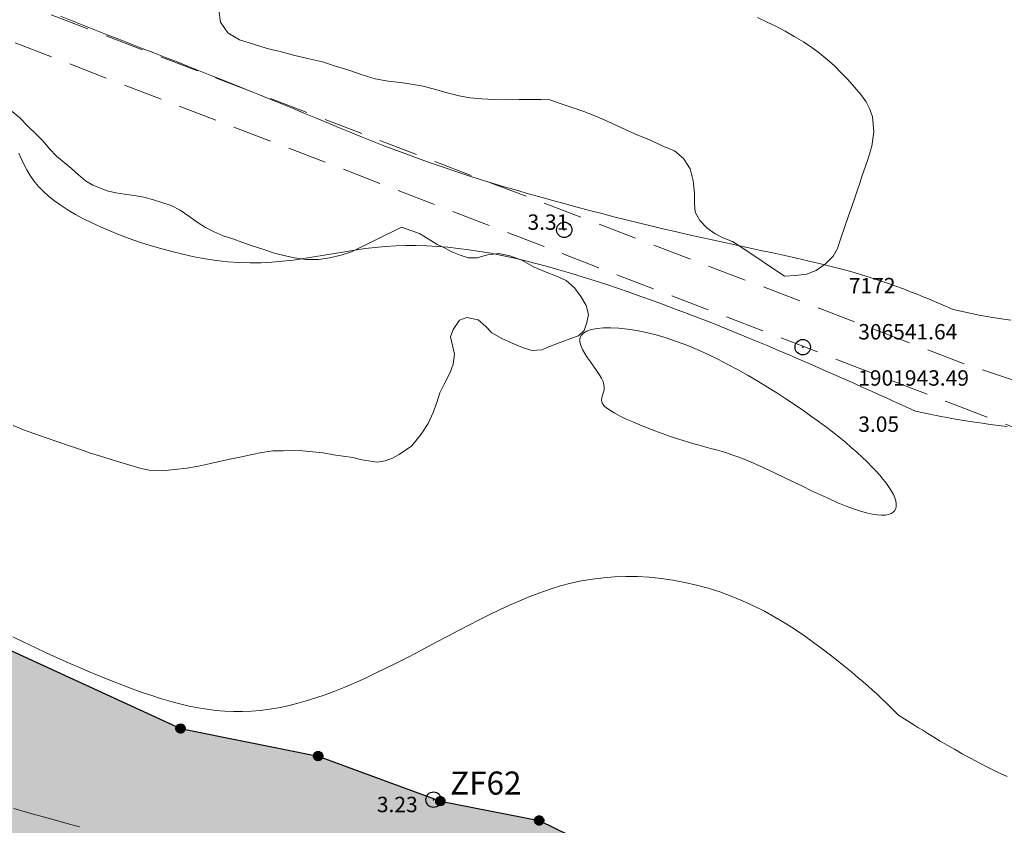
# Model space of a CAD drawing. Extents: x 305903 to 307153, y 1901657 to 1902467.
# Drawn here: x 306491 to 306555, y 1901912 to 1901965 of the extents above; entities that cross this region are included whole.
import ezdxf

# ---------------------------------------------------------------- set-up
doc = ezdxf.new("R2010")
doc.units = 0
doc.header["$MEASUREMENT"] = 0
doc.header["$PDMODE"] = 32
doc.header["$PDSIZE"] = -0.37
doc.linetypes.add('HIDDEN', pattern=[9.525, 6.35, -3.175])
for name, color, linetype in [('0BUFER', 7, 'Continuous'), ('0E20', 7, 'Continuous'), ('0VERT7', 7, 'Continuous'), ('1TODAS1K', 7, 'Continuous'), ('1VERTICE2', 7, 'Continuous'), ('ARBOLES', 90, 'Continuous'), ('BRECHA', 7, 'Continuous'), ('COTA FOTOGRAMETRICA', 10, 'Continuous'), ('CURVA INTERMEDIA', 17, 'Continuous'), ('PUNTO DE CONTROL', 12, 'Continuous')]:
    doc.layers.add(name, color=color, linetype=linetype)
doc.styles.add('WMF-Times New Roman0', font='TIMES.TTF')
doc.linetypes.add('ZIGZAG', pattern='A,0.00254,-5.08,[131,ltypeshp.shx,S=5.08,R=0,X=-5.08,Y=0],-10.16,[131,ltypeshp.shx,S=5.08,R=180,X=5.08,Y=0],-5.08', length=20.32254)

msp = doc.modelspace()

# ---------------------------------------------------------------- hatches: boundary and pattern name
at = {"linetype": 'Continuous'}
for color, points in [(254, [(305926.066, 1902141.218), (305932.665, 1902139.319), (305971.591, 1902126.921), (305981.371, 1902125.324), (305986.932, 1902123.553), (305999.34, 1902117.486), (306015.095, 1902112.085), (306022.216, 1902108.095), (306028.09, 1902105.534), (306038.673, 1902102.666), (306056.799, 1902099.467), (306084.228, 1902089.992), (306106.524, 1902080.964), (306114.648, 1902076.033), (306118.323, 1902072.144), (306120.604, 1902070.839), (306138.928, 1902063.353), (306159.658, 1902060.11), (306164.369, 1902058.655), (306170.384, 1902055.946), (306178.818, 1902049.651), (306182.814, 1902047.825), (306198.6, 1902042.292), (306207.893, 1902041.763), (306211.26, 1902040.861), (306218.305, 1902036.521), (306226.294, 1902035.271), (306232.209, 1902032.204), (306243.244, 1902029.006), (306249.462, 1902025.358), (306255.107, 1902024.257), (306259.977, 1902021.628), (306269.421, 1902019.57), (306277.604, 1902014.495), (306290.874, 1902010.125), (306297.204, 1902004.316), (306307.056, 1901997.195), (306315.913, 1901995.322), (306322.874, 1901990.966), (306328.413, 1901989.874), (306334.254, 1901986.523), (306337.279, 1901985.238), (306341.624, 1901983.393), (306346.703, 1901982.341), (306355.392, 1901978.687), (306367.01, 1901973.046), (306370.77, 1901972.744), (306378.262, 1901970.587), (306384.529, 1901967.507), (306388.392, 1901964.499), (306393.102, 1901962.611), (306400.777, 1901957.577), (306408.969, 1901955.384), (306421.066, 1901954.64), (306437.948, 1901950.31), (306454.434, 1901942.208), (306459.749, 1901938.23), (306472.977, 1901933.364), (306478.104, 1901929.346), (306501.208, 1901918.729), (306510.152, 1901916.943), (306518.094, 1901914.013), (306524.513, 1901912.758), (306533.332, 1901908.44), (306540.199, 1901907.734), (306545.45, 1901906.248), (306554.218, 1901901.1), (306563.945, 1901899.893), (306573.469, 1901894.857), (306603.416, 1901883.313), (306611.294, 1901881.477), (306618.022, 1901881.774), (306624.886, 1901880.879), (306633.443, 1901878.198), (306659.566, 1901863.949), (306671.657, 1901859.701), (306679.485, 1901858.144), (306688.888, 1901854.825), (306704.979, 1901852.646), (306713.148, 1901848.536), (306725.115, 1901843.795), (306730.436, 1901839.33), (306733.914, 1901834.447), (306737.852, 1901833.108), (306750.105, 1901832.296), (306767.074, 1901827.673), (306777.553, 1901826.296), (306792.417, 1901816.594), (306798.403, 1901813.629), (306804.836, 1901809.309), (306817.794, 1901803.509), (306828.943, 1901796.909), (306850.404, 1901786.024), (306861.663, 1901777.794), (306868.007, 1901771.809), (306883.384, 1901768.722), (306888.923, 1901765.637), (306896.735, 1901759.505), (306910.965, 1901761.851), (306922.848, 1901759.473), (306930.237, 1901754.876), (306938.671, 1901752.94), (306941.831, 1901751.467), (306946.939, 1901747.215), (306954.414, 1901742.758), (306965.216, 1901738.895), (306973, 1901737.101), (306983.151, 1901733.096), (306991.066, 1901728.563), (306991.066, 1901705.927), (306986.364, 1901708.193), (306975.811, 1901714.492), (306965.66, 1901718.497), (306960.049, 1901719.503), (306945.846, 1901724.582), (306932.725, 1901732.404), (306931.831, 1901734.146), (306921.398, 1901736.261), (306916.008, 1901740.679), (306910.965, 1901741.851), (306898.515, 1901739.485), (306891.842, 1901739.527), (306881.791, 1901744.706), (306880.299, 1901746.969), (306876.544, 1901749.928), (306860.671, 1901752.815), (306854.333, 1901756.764), (306849.461, 1901761.947), (306841.357, 1901768.187), (306819.315, 1901779.367), (306807.606, 1901786.298), (306794.794, 1901791.866), (306789.546, 1901795.731), (306782.211, 1901799.339), (306770.713, 1901807.502), (306763.985, 1901807.786), (306744.848, 1901812.999), (306734.398, 1901813.159), (306724.53, 1901816.512), (306720.458, 1901818.733), (306715.115, 1901826.474), (306704.949, 1901830.245), (306698.139, 1901833.852), (306684.546, 1901835.148), (306672.828, 1901839.284), (306666.776, 1901840.218), (306651.269, 1901845.666), (306627.463, 1901859.113), (306618.906, 1901861.794), (306609.432, 1901861.375), (306597.447, 1901864.168), (306569.125, 1901875.334), (306563.408, 1901876.606), (306560.586, 1901879.495), (306557.105, 1901881.099), (306550.364, 1901881.101), (306542.525, 1901884.236), (306538.61, 1901887.454), (306535.021, 1901888.416), (306528.418, 1901888.502), (306517.673, 1901893.964), (306513.64, 1901894.267), (306504.708, 1901897.6), (306494.948, 1901899.595), (306467.019, 1901912.43), (306462.977, 1901916.043), (306458.748, 1901916.544), (306454.671, 1901918.964), (306451.919, 1901918.853), (306444.434, 1901924.887), (306441.889, 1901925.384), (306438.906, 1901927.868), (306435.42, 1901928.62), (306431.247, 1901931.466), (306426.621, 1901933.111), (306418.552, 1901934.354), (306417.593, 1901934.944), (306415.787, 1901934.269), (306412.073, 1901935.317), (306406.139, 1901935.438), (306392.459, 1901939.099), (306383.102, 1901945.29), (306377.979, 1901945.287), (306374.529, 1901950.186), (306372.736, 1901950.513), (306371.422, 1901951.793), (306369.56, 1901951.597), (306367.297, 1901953.048), (306363.602, 1901952.995), (306358.418, 1901954.545), (306356.204, 1901956.461), (306347.231, 1901960.442), (306342.215, 1901961.782), (306340.517, 1901963.056), (306339.863, 1901963.547), (306337.182, 1901963.39), (306331.529, 1901965.297), (306330.401, 1901966.929), (306328.722, 1901966.692), (306325.48, 1901967.777), (306321.573, 1901971.08), (306318.967, 1901970.371), (306313.712, 1901971.8), (306313.599, 1901971.831), (306309.073, 1901976.528), (306300.816, 1901977.988), (306292.106, 1901982.23), (306290.135, 1901985.113), (306286.483, 1901987.432), (306282.314, 1901988.044), (306280.874, 1901992.804), (306268.569, 1901996.259), (306262.581, 1902000.776), (306251.583, 1902002.865), (306248.267, 1902005.463), (306245.354, 1902004.816), (306239.027, 1902007.894), (306236.404, 1902010.212), (306230.915, 1902011.319), (306228.618, 1902012.54), (306226.749, 1902012.259), (306219.454, 1902016.477), (306214.103, 1902016.64), (306209.232, 1902018.017), (306204.42, 1902022.067), (306194.582, 1902022.425), (306179.718, 1902028.066), (306176.872, 1902028.512), (306167.704, 1902032.757), (306163.76, 1902036.287), (306162.171, 1902037.71), (306156.156, 1902040.419), (306139.007, 1902043.469), (306135.333, 1902043.217), (306111.818, 1902052.824), (306105.351, 1902056.524), (306101.792, 1902060.712), (306096.807, 1902063.483), (306076.851, 1902071.402), (306050.282, 1902080.559), (306034.469, 1902083.084), (306021.461, 1902086.609), (306012.48, 1902090.504), (306008.61, 1902093.166), (305991.675, 1902098.971), (305978.499, 1902105.413), (305978.147, 1902105.585), (305966.917, 1902107.419), (305927.133, 1902120.099), (305926.066, 1902120.406)]), (174, [(306501.21, 1901918.43), (306501.16, 1901918.43), (306501.11, 1901918.45), (306501.06, 1901918.47), (306501.02, 1901918.5), (306500.98, 1901918.54), (306500.95, 1901918.58), (306500.93, 1901918.63), (306500.91, 1901918.68), (306500.91, 1901918.73), (306500.91, 1901918.78), (306500.93, 1901918.83), (306500.95, 1901918.88), (306500.98, 1901918.92), (306501.02, 1901918.96), (306501.06, 1901918.99), (306501.11, 1901919.01), (306501.16, 1901919.02), (306501.21, 1901919.03), (306501.26, 1901919.02), (306501.31, 1901919.01), (306501.36, 1901918.99), (306501.4, 1901918.96), (306501.44, 1901918.92), (306501.47, 1901918.88), (306501.49, 1901918.83), (306501.5, 1901918.78), (306501.51, 1901918.73), (306501.5, 1901918.68), (306501.49, 1901918.63), (306501.47, 1901918.58), (306501.44, 1901918.54), (306501.4, 1901918.5), (306501.36, 1901918.47), (306501.31, 1901918.45), (306501.26, 1901918.43)]), (174, [(306510.15, 1901916.64), (306510.1, 1901916.65), (306510.05, 1901916.66), (306510, 1901916.68), (306509.96, 1901916.71), (306509.92, 1901916.75), (306509.89, 1901916.79), (306509.87, 1901916.84), (306509.86, 1901916.89), (306509.85, 1901916.94), (306509.86, 1901917), (306509.87, 1901917.05), (306509.89, 1901917.09), (306509.92, 1901917.14), (306509.96, 1901917.17), (306510, 1901917.2), (306510.05, 1901917.23), (306510.1, 1901917.24), (306510.15, 1901917.24), (306510.2, 1901917.24), (306510.25, 1901917.23), (306510.3, 1901917.2), (306510.35, 1901917.17), (306510.38, 1901917.14), (306510.41, 1901917.09), (306510.43, 1901917.05), (306510.45, 1901917), (306510.45, 1901916.94), (306510.45, 1901916.89), (306510.43, 1901916.84), (306510.41, 1901916.79), (306510.38, 1901916.75), (306510.35, 1901916.71), (306510.3, 1901916.68), (306510.25, 1901916.66), (306510.2, 1901916.65)]), (174, [(306518.09, 1901913.71), (306518.04, 1901913.72), (306517.99, 1901913.73), (306517.94, 1901913.75), (306517.9, 1901913.78), (306517.86, 1901913.82), (306517.83, 1901913.86), (306517.81, 1901913.91), (306517.8, 1901913.96), (306517.79, 1901914.01), (306517.8, 1901914.07), (306517.81, 1901914.12), (306517.83, 1901914.16), (306517.86, 1901914.21), (306517.9, 1901914.24), (306517.94, 1901914.27), (306517.99, 1901914.3), (306518.04, 1901914.31), (306518.09, 1901914.31), (306518.15, 1901914.31), (306518.2, 1901914.29), (306518.24, 1901914.27), (306518.29, 1901914.24), (306518.32, 1901914.21), (306518.35, 1901914.16), (306518.38, 1901914.12), (306518.39, 1901914.07), (306518.39, 1901914.01), (306518.39, 1901913.96), (306518.38, 1901913.91), (306518.35, 1901913.86), (306518.32, 1901913.82), (306518.29, 1901913.78), (306518.24, 1901913.75), (306518.2, 1901913.73), (306518.15, 1901913.72)]), (174, [(306524.51, 1901912.46), (306524.46, 1901912.46), (306524.41, 1901912.48), (306524.36, 1901912.5), (306524.32, 1901912.53), (306524.28, 1901912.57), (306524.25, 1901912.61), (306524.23, 1901912.66), (306524.22, 1901912.71), (306524.21, 1901912.76), (306524.22, 1901912.81), (306524.23, 1901912.86), (306524.25, 1901912.91), (306524.28, 1901912.95), (306524.32, 1901912.99), (306524.36, 1901913.02), (306524.41, 1901913.04), (306524.46, 1901913.05), (306524.51, 1901913.06), (306524.57, 1901913.05), (306524.62, 1901913.04), (306524.66, 1901913.02), (306524.71, 1901912.99), (306524.74, 1901912.95), (306524.77, 1901912.91), (306524.8, 1901912.86), (306524.81, 1901912.81), (306524.81, 1901912.76), (306524.81, 1901912.71), (306524.8, 1901912.66), (306524.77, 1901912.61), (306524.74, 1901912.56), (306524.71, 1901912.53), (306524.66, 1901912.5), (306524.62, 1901912.48), (306524.57, 1901912.46)])]:
    msp.add_hatch(color=color, dxfattribs=at).paths.add_polyline_path(points)

# ---------------------------------------------------------------- linework, layer by layer
at = {"layer": '0BUFER'}
msp.add_lwpolyline([(306388.392, 1901964.499), (306393.102, 1901962.611), (306400.777, 1901957.577), (306408.969, 1901955.384), (306421.066, 1901954.64), (306437.948, 1901950.31), (306454.434, 1901942.208), (306459.749, 1901938.23), (306472.977, 1901933.364), (306478.104, 1901929.346), (306501.208, 1901918.729), (306510.152, 1901916.943), (306518.094, 1901914.013), (306524.513, 1901912.758), (306533.332, 1901908.44), (306540.199, 1901907.734), (306545.45, 1901906.248), (306554.218, 1901901.1), (306563.945, 1901899.893), (306573.469, 1901894.857), (306603.416, 1901883.313), (306611.294, 1901881.477), (306618.022, 1901881.774)], dxfattribs=at)
at = {"layer": '0E20', "linetype": 'Continuous', "lineweight": 20, "ltscale": 0.5}
for points in [[(306478.1, 1901929.35), (306501.21, 1901918.73)], [(306501.21, 1901918.73), (306510.15, 1901916.94)], [(306518.09, 1901914.01), (306510.15, 1901916.94)], [(306518.09, 1901914.01), (306524.51, 1901912.76)], [(306524.51, 1901912.76), (306533.33, 1901908.44)]]:
    msp.add_lwpolyline(points, dxfattribs=at)
at = {"layer": '0VERT7', "color": 174}
for points in [[(306501.21, 1901918.43), (306501.16, 1901918.43), (306501.11, 1901918.45), (306501.06, 1901918.47), (306501.02, 1901918.5), (306500.98, 1901918.54), (306500.95, 1901918.58), (306500.93, 1901918.63), (306500.91, 1901918.68), (306500.91, 1901918.73), (306500.91, 1901918.78), (306500.93, 1901918.83), (306500.95, 1901918.88), (306500.98, 1901918.92), (306501.02, 1901918.96), (306501.06, 1901918.99), (306501.11, 1901919.01), (306501.16, 1901919.02), (306501.21, 1901919.03), (306501.26, 1901919.02), (306501.31, 1901919.01), (306501.36, 1901918.99), (306501.4, 1901918.96), (306501.44, 1901918.92), (306501.47, 1901918.88), (306501.49, 1901918.83), (306501.5, 1901918.78), (306501.51, 1901918.73), (306501.5, 1901918.68), (306501.49, 1901918.63), (306501.47, 1901918.58), (306501.44, 1901918.54), (306501.4, 1901918.5), (306501.36, 1901918.47), (306501.31, 1901918.45), (306501.26, 1901918.43), (306501.21, 1901918.43)], [(306510.15, 1901916.64), (306510.1, 1901916.65), (306510.05, 1901916.66), (306510, 1901916.68), (306509.96, 1901916.71), (306509.92, 1901916.75), (306509.89, 1901916.79), (306509.87, 1901916.84), (306509.86, 1901916.89), (306509.85, 1901916.94), (306509.86, 1901917), (306509.87, 1901917.05), (306509.89, 1901917.09), (306509.92, 1901917.14), (306509.96, 1901917.17), (306510, 1901917.2), (306510.05, 1901917.23), (306510.1, 1901917.24), (306510.15, 1901917.24), (306510.2, 1901917.24), (306510.25, 1901917.23), (306510.3, 1901917.2), (306510.35, 1901917.17), (306510.38, 1901917.14), (306510.41, 1901917.09), (306510.43, 1901917.05), (306510.45, 1901917), (306510.45, 1901916.94), (306510.45, 1901916.89), (306510.43, 1901916.84), (306510.41, 1901916.79), (306510.38, 1901916.75), (306510.35, 1901916.71), (306510.3, 1901916.68), (306510.25, 1901916.66), (306510.2, 1901916.65), (306510.15, 1901916.64)], [(306518.09, 1901913.71), (306518.04, 1901913.72), (306517.99, 1901913.73), (306517.94, 1901913.75), (306517.9, 1901913.78), (306517.86, 1901913.82), (306517.83, 1901913.86), (306517.81, 1901913.91), (306517.8, 1901913.96), (306517.79, 1901914.01), (306517.8, 1901914.07), (306517.81, 1901914.12), (306517.83, 1901914.16), (306517.86, 1901914.21), (306517.9, 1901914.24), (306517.94, 1901914.27), (306517.99, 1901914.3), (306518.04, 1901914.31), (306518.09, 1901914.31), (306518.15, 1901914.31), (306518.2, 1901914.29), (306518.24, 1901914.27), (306518.29, 1901914.24), (306518.32, 1901914.21), (306518.35, 1901914.16), (306518.38, 1901914.12), (306518.39, 1901914.07), (306518.39, 1901914.01), (306518.39, 1901913.96), (306518.38, 1901913.91), (306518.35, 1901913.86), (306518.32, 1901913.82), (306518.29, 1901913.78), (306518.24, 1901913.75), (306518.2, 1901913.73), (306518.15, 1901913.72), (306518.09, 1901913.71)], [(306524.51, 1901912.46), (306524.46, 1901912.46), (306524.41, 1901912.48), (306524.36, 1901912.5), (306524.32, 1901912.53), (306524.28, 1901912.57), (306524.25, 1901912.61), (306524.23, 1901912.66), (306524.22, 1901912.71), (306524.21, 1901912.76), (306524.22, 1901912.81), (306524.23, 1901912.86), (306524.25, 1901912.91), (306524.28, 1901912.95), (306524.32, 1901912.99), (306524.36, 1901913.02), (306524.41, 1901913.04), (306524.46, 1901913.05), (306524.51, 1901913.06), (306524.57, 1901913.05), (306524.62, 1901913.04), (306524.66, 1901913.02), (306524.71, 1901912.99), (306524.74, 1901912.95), (306524.77, 1901912.91), (306524.8, 1901912.86), (306524.81, 1901912.81), (306524.81, 1901912.76), (306524.81, 1901912.71), (306524.8, 1901912.66), (306524.77, 1901912.61), (306524.74, 1901912.56), (306524.71, 1901912.53), (306524.66, 1901912.5), (306524.62, 1901912.48), (306524.57, 1901912.46), (306524.51, 1901912.46)]]:
    msp.add_lwpolyline(points, dxfattribs=at)
at = {"layer": 'ARBOLES', "color": 3, "linetype": 'ZIGZAG', "lineweight": 9, "ltscale": 0.05}
for points in [[(306537.561, 1901950.064), (306537.072, 1901950.363), (306536.51, 1901950.576), (306535.948, 1901950.855), (306535.401, 1901951.239), (306534.952, 1901951.721), (306534.655, 1901952.26), (306534.606, 1901952.824), (306534.618, 1901953.499), (306534.518, 1901954.298), (306534.321, 1901955.066), (306533.893, 1901955.738), (306533.301, 1901956.246), (306532.517, 1901956.579), (306531.74, 1901956.932), (306530.936, 1901957.272), (306530.061, 1901957.658), (306529.173, 1901958.071), (306528.239, 1901958.477), (306527.41, 1901958.804), (306526.586, 1901959.085), (306525.822, 1901959.346), (306525.214, 1901959.553), (306524.631, 1901959.577), (306523.995, 1901959.575), (306523.209, 1901959.58), (306522.39, 1901959.553), (306521.565, 1901959.572), (306520.792, 1901959.617), (306520.006, 1901959.688), (306519.306, 1901959.818), (306518.541, 1901960.013), (306517.704, 1901960.255), (306516.959, 1901960.444), (306516.213, 1901960.567), (306515.487, 1901960.683), (306514.708, 1901960.774), (306513.864, 1901960.931), (306513.007, 1901961.179), (306512.145, 1901961.474), (306511.275, 1901961.748), (306510.426, 1901962.016), (306509.451, 1901962.239), (306508.542, 1901962.462), (306507.679, 1901962.691), (306506.829, 1901962.894), (306505.959, 1901963.168), (306505.051, 1901963.456), (306504.287, 1901963.914), (306503.801, 1901964.605), (306503.695, 1901965.386)], [(306538.708, 1901964.908), (306539.328, 1901964.609), (306539.929, 1901964.316), (306540.503, 1901964.011), (306541.09, 1901963.679), (306541.69, 1901963.321), (306542.225, 1901962.963), (306542.734, 1901962.593), (306543.229, 1901962.183), (306543.697, 1901961.761), (306544.133, 1901961.306), (306544.575, 1901960.87), (306544.998, 1901960.376), (306545.427, 1901959.901), (306545.771, 1901959.433), (306546.003, 1901958.96), (306546.183, 1901958.461), (306546.261, 1901957.471), (306546.143, 1901956.548), (306545.868, 1901955.679), (306545.701, 1901955.189), (306545.514, 1901954.64), (306545.347, 1901954.15), (306545.173, 1901953.64), (306544.999, 1901953.13), (306544.825, 1901952.62), (306544.597, 1901951.954), (306544.383, 1901951.326), (306544.102, 1901950.503), (306543.895, 1901949.895), (306543.616, 1901949.399), (306543.121, 1901948.911), (306542.515, 1901948.483), (306541.885, 1901948.239), (306541.177, 1901948.152), (306540.462, 1901948.111), (306537.561, 1901950.064)], [(306490.16, 1901958.885), (306490.759, 1901958.395), (306491.312, 1901957.835), (306491.82, 1901957.333), (306492.275, 1901956.871), (306492.697, 1901956.377), (306493.146, 1901955.896), (306493.641, 1901955.486), (306494.123, 1901955.103), (306494.572, 1901954.687), (306495.028, 1901954.29), (306495.504, 1901954.018), (306496.451, 1901953.651), (306496.994, 1901953.51), (306497.577, 1901953.421), (306498.205, 1901953.338), (306498.827, 1901953.235), (306499.448, 1901953.067), (306500.003, 1901952.899), (306500.592, 1901952.698), (306501.186, 1901952.386), (306501.753, 1901951.996), (306502.281, 1901951.618), (306502.842, 1901951.274), (306503.396, 1901950.975), (306503.971, 1901950.735), (306504.599, 1901950.521), (306505.187, 1901950.32), (306505.873, 1901950.086), (306506.559, 1901949.852), (306507.226, 1901949.625), (306507.932, 1901949.449), (306508.625, 1901949.3), (306509.378, 1901949.197), (306510.164, 1901949.191), (306510.899, 1901949.291), (306511.64, 1901949.475), (306512.323, 1901949.68), (306515.564, 1901951.288), (306516.172, 1901951.081), (306516.734, 1901950.867), (306517.295, 1901950.523), (306517.895, 1901950.165), (306518.365, 1901949.939), (306518.848, 1901949.686), (306519.384, 1901949.46), (306519.893, 1901949.286), (306520.49, 1901949.301), (306521.166, 1901949.486), (306521.9, 1901949.586), (306522.613, 1901949.43), (306523.391, 1901949.143), (306524.18, 1901948.698), (306524.964, 1901948.365), (306525.644, 1901948.112), (306526.27, 1901947.832), (306526.804, 1901947.343), (306527.226, 1901946.784), (306527.576, 1901946.205), (306527.729, 1901945.627), (306527.614, 1901945.097), (306527.44, 1901944.587), (306527.077, 1901944.23), (306526.578, 1901944.05), (306525.98, 1901943.838), (306525.349, 1901943.593), (306524.686, 1901943.316), (306524.037, 1901943.275), (306523.422, 1901943.463), (306522.756, 1901943.756), (306522.097, 1901944.068), (306521.431, 1901944.427), (306521.048, 1901944.842), (306520.54, 1901945.278), (306519.82, 1901945.414), (306519.347, 1901945.248), (306518.924, 1901944.648), (306518.756, 1901944.158), (306518.877, 1901943.613), (306519.011, 1901943.042), (306518.921, 1901942.394), (306518.733, 1901941.845), (306518.348, 1901941.101), (306518.062, 1901940.52), (306517.855, 1901939.912), (306517.628, 1901939.246), (306517.295, 1901938.527), (306516.845, 1901937.849), (306516.236, 1901937.094), (306515.427, 1901936.516), (306514.973, 1901936.277), (306514.5, 1901936.11), (306513.988, 1901936.022), (306512.994, 1901936.186), (306512.405, 1901936.322), (306511.783, 1901936.424), (306511.155, 1901936.507), (306510.475, 1901936.63), (306509.8, 1901936.707), (306509.165, 1901936.77), (306508.537, 1901936.788), (306507.875, 1901936.773), (306507.213, 1901936.758), (306506.498, 1901936.652), (306505.862, 1901936.519), (306505.18, 1901936.379), (306504.517, 1901936.233), (306503.835, 1901936.094), (306503.146, 1901935.935), (306502.384, 1901935.757), (306501.624, 1901935.645), (306500.824, 1901935.546), (306500.03, 1901935.466), (306499.271, 1901935.485), (306498.558, 1901935.64), (306497.904, 1901935.841), (306497.27, 1901936.036), (306496.636, 1901936.23), (306496.002, 1901936.425), (306495.368, 1901936.619), (306494.701, 1901936.847), (306493.995, 1901937.088), (306493.231, 1901937.349), (306492.485, 1901937.603), (306491.74, 1901937.857), (306491.002, 1901938.131), (306490.329, 1901938.404)]]:
    msp.add_lwpolyline(points, dxfattribs=at)
at = {"layer": 'BRECHA', "color": 1, "linetype": 'HIDDEN', "lineweight": 5, "ltscale": 0.4, "elevation": 0.015}
for points in [[(306633.065, 1901910.353), (306632.709, 1901910.463), (306631.701, 1901910.793), (306630.367, 1901911.264), (306629.025, 1901911.711), (306627.493, 1901912.225), (306626.381, 1901912.565), (306625.316, 1901912.887), (306623.847, 1901913.353), (306622.37, 1901913.874), (306620.656, 1901914.48), (306618.933, 1901915.061), (306616.98, 1901915.751), (306611.693, 1901917.618), (306594.408, 1901925.24), (306582.959, 1901930.509), (306581.822, 1901931.23), (306568.671, 1901936.46), (306567.506, 1901936.951), (306559.343, 1901940.017), (306552.135, 1901942.421), (306474.942, 1901971.892), (306339.973, 1902024.043)], [(306375.948, 1902007.139), (306465.568, 1901972.836), (306551.259, 1901939.852), (306562.416, 1901935.574), (306567.494, 1901933.597), (306586.861, 1901925.799), (306587.922, 1901925.238), (306589.579, 1901924.546), (306591.711, 1901923.607), (306603.474, 1901918.547), (306604.505, 1901918.13), (306606.489, 1901917.376), (306620.883, 1901911.574)], [(306490.384, 1901913.535), (306491.26, 1901913.28), (306492.122, 1901913.029), (306493.003, 1901912.793), (306493.836, 1901912.553), (306494.644, 1901912.342)]]:
    msp.add_lwpolyline(points, dxfattribs=at)
at = {"layer": 'COTA FOTOGRAMETRICA'}
for p in [(306526.143, 1901951.115, 3.31), (306517.652, 1901914.109, 3.228)]:
    msp.add_point(p, dxfattribs=at)
at = {"layer": 'CURVA INTERMEDIA', "color": 17, "linetype": 'Continuous', "lineweight": 9}
for points, elevation in [([(306493.401, 1901964.983), (306494.162, 1901964.683), (306494.922, 1901964.384), (306495.683, 1901964.086), (306496.443, 1901963.788), (306497.202, 1901963.492), (306497.96, 1901963.196), (306498.717, 1901962.9), (306499.473, 1901962.604), (306500.227, 1901962.309), (306500.981, 1901962.014), (306501.733, 1901961.718), (306502.484, 1901961.422), (306503.235, 1901961.125), (306503.984, 1901960.827), (306504.734, 1901960.527), (306505.482, 1901960.227), (306506.231, 1901959.925), (306506.979, 1901959.621), (306507.727, 1901959.314), (306508.475, 1901959.006), (306509.223, 1901958.697), (306509.972, 1901958.386), (306510.721, 1901958.076), (306511.472, 1901957.767), (306512.225, 1901957.459), (306512.979, 1901957.154), (306513.735, 1901956.852), (306514.493, 1901956.555), (306515.255, 1901956.262), (306516.019, 1901955.975), (306516.786, 1901955.694), (306517.557, 1901955.421), (306518.331, 1901955.154), (306519.109, 1901954.894), (306519.889, 1901954.641), (306520.671, 1901954.393), (306521.456, 1901954.151), (306522.243, 1901953.914), (306523.032, 1901953.682), (306523.822, 1901953.455), (306524.613, 1901953.231), (306525.405, 1901953.012), (306526.199, 1901952.796), (306526.992, 1901952.584), (306527.786, 1901952.374), (306528.581, 1901952.168), (306529.376, 1901951.965), (306530.171, 1901951.766), (306530.967, 1901951.569), (306531.763, 1901951.376), (306532.56, 1901951.186), (306533.357, 1901950.999), (306534.155, 1901950.816), (306534.953, 1901950.636), (306535.751, 1901950.46), (306536.55, 1901950.286), (306537.346, 1901950.116), (306538.139, 1901949.947), (306538.926, 1901949.779), (306539.705, 1901949.613), (306540.474, 1901949.446), (306541.231, 1901949.278), (306541.974, 1901949.109), (306542.7, 1901948.937), (306543.408, 1901948.763), (306544.096, 1901948.585), (306544.761, 1901948.403), (306545.401, 1901948.216), (306546.015, 1901948.026), (306546.602, 1901947.835), (306547.16, 1901947.645), (306547.687, 1901947.458), (306548.183, 1901947.275), (306548.645, 1901947.098), (306549.072, 1901946.93), (306549.463, 1901946.772), (306549.816, 1901946.626), (306551.414, 1901945.95)], 3.006), ([(306548.963, 1901939.344), (306547.477, 1901940.015), (306547.076, 1901940.197), (306546.618, 1901940.403), (306546.108, 1901940.633), (306545.552, 1901940.882), (306544.955, 1901941.149), (306544.322, 1901941.431), (306543.658, 1901941.725), (306542.969, 1901942.029), (306542.259, 1901942.339), (306541.534, 1901942.654), (306540.8, 1901942.971), (306540.06, 1901943.287), (306539.321, 1901943.6), (306538.581, 1901943.909), (306537.841, 1901944.214), (306537.101, 1901944.516), (306536.36, 1901944.815), (306535.617, 1901945.109), (306534.874, 1901945.4), (306534.128, 1901945.687), (306533.381, 1901945.97), (306532.631, 1901946.25), (306531.878, 1901946.525), (306531.123, 1901946.796), (306530.364, 1901947.063), (306529.603, 1901947.326), (306528.841, 1901947.582), (306528.078, 1901947.831), (306527.316, 1901948.072), (306526.556, 1901948.304), (306525.799, 1901948.525), (306525.046, 1901948.736), (306524.297, 1901948.935), (306523.554, 1901949.12), (306522.818, 1901949.292), (306522.09, 1901949.448), (306521.371, 1901949.589), (306520.66, 1901949.712), (306519.957, 1901949.819), (306519.26, 1901949.909), (306518.57, 1901949.982), (306517.886, 1901950.037), (306517.207, 1901950.073), (306516.532, 1901950.091), (306515.861, 1901950.091), (306515.193, 1901950.071), (306514.527, 1901950.031), (306513.863, 1901949.972), (306513.201, 1901949.893), (306512.538, 1901949.799), (306511.876, 1901949.693), (306511.211, 1901949.581), (306510.544, 1901949.466), (306509.873, 1901949.353), (306509.199, 1901949.246), (306508.519, 1901949.151), (306507.832, 1901949.07), (306507.139, 1901949.01), (306506.438, 1901948.973), (306505.727, 1901948.965), (306505.008, 1901948.989), (306504.281, 1901949.044), (306503.55, 1901949.127), (306502.817, 1901949.237), (306502.086, 1901949.371), (306501.359, 1901949.526), (306500.638, 1901949.702), (306499.928, 1901949.895), (306499.229, 1901950.103), (306498.546, 1901950.324), (306497.88, 1901950.557), (306497.235, 1901950.797), (306496.614, 1901951.045), (306496.017, 1901951.3), (306495.446, 1901951.561), (306494.903, 1901951.83), (306494.387, 1901952.107), (306493.901, 1901952.392), (306493.446, 1901952.686), (306493.024, 1901952.989), (306492.634, 1901953.301), (306492.279, 1901953.622), (306491.959, 1901953.954), (306491.677, 1901954.296), (306491.431, 1901954.648), (306491.217, 1901955.007), (306491.029, 1901955.371), (306490.86, 1901955.737), (306490.703, 1901956.101)], 3.006), ([(306555.165, 1901945.257), (306554.713, 1901945.307), (306554.277, 1901945.368), (306553.859, 1901945.436), (306553.466, 1901945.508), (306553.103, 1901945.581), (306551.414, 1901945.95)], 3), ([(306540.539, 1901940.143), (306539.954, 1901940.52), (306539.35, 1901940.899), (306538.729, 1901941.277), (306538.092, 1901941.651), (306537.444, 1901942.017), (306536.785, 1901942.372), (306536.119, 1901942.713), (306535.449, 1901943.037), (306534.776, 1901943.34), (306534.104, 1901943.62), (306533.435, 1901943.873), (306532.771, 1901944.096), (306532.116, 1901944.287), (306531.475, 1901944.444), (306530.855, 1901944.569), (306530.262, 1901944.662), (306529.701, 1901944.722), (306529.181, 1901944.749), (306528.705, 1901944.745), (306528.282, 1901944.709), (306527.917, 1901944.642), (306527.617, 1901944.543), (306527.387, 1901944.414), (306527.234, 1901944.253), (306527.162, 1901944.062), (306527.162, 1901943.846), (306527.223, 1901943.607), (306527.333, 1901943.352), (306527.482, 1901943.085), (306527.659, 1901942.81), (306527.852, 1901942.532), (306528.049, 1901942.255), (306528.241, 1901941.985), (306528.415, 1901941.726), (306528.561, 1901941.482), (306528.667, 1901941.258), (306528.726, 1901941.057), (306528.744, 1901940.878), (306528.731, 1901940.717), (306528.698, 1901940.57), (306528.655, 1901940.435), (306528.611, 1901940.308), (306528.577, 1901940.186), (306528.562, 1901940.066), (306528.578, 1901939.944), (306528.634, 1901939.816), (306528.74, 1901939.681), (306528.907, 1901939.534), (306529.141, 1901939.373), (306529.436, 1901939.2), (306529.785, 1901939.017), (306530.178, 1901938.828), (306530.607, 1901938.636), (306531.062, 1901938.442), (306531.536, 1901938.251), (306532.02, 1901938.064), (306532.504, 1901937.886), (306532.98, 1901937.717), (306533.44, 1901937.562), (306533.874, 1901937.423), (306534.277, 1901937.301), (306534.653, 1901937.195), (306535.007, 1901937.099), (306535.346, 1901937.009), (306535.677, 1901936.922), (306536.006, 1901936.832), (306536.338, 1901936.737), (306536.682, 1901936.632), (306537.043, 1901936.512), (306537.427, 1901936.374), (306537.84, 1901936.213), (306538.29, 1901936.026), (306538.78, 1901935.809), (306539.306, 1901935.567), (306539.859, 1901935.305), (306540.434, 1901935.029), (306541.023, 1901934.745), (306541.619, 1901934.458), (306542.215, 1901934.174), (306542.803, 1901933.898), (306543.377, 1901933.636), (306543.93, 1901933.395), (306544.454, 1901933.178), (306544.942, 1901932.993), (306545.389, 1901932.843), (306545.794, 1901932.728), (306546.157, 1901932.647), (306546.481, 1901932.598), (306546.765, 1901932.578), (306547.01, 1901932.588), (306547.218, 1901932.625), (306547.389, 1901932.687), (306547.523, 1901932.773), (306547.623, 1901932.881), (306547.688, 1901933.01), (306547.72, 1901933.158), (306547.719, 1901933.324), (306547.686, 1901933.506), (306547.623, 1901933.704), (306547.53, 1901933.917), (306547.408, 1901934.144), (306547.258, 1901934.384), (306547.081, 1901934.636), (306546.877, 1901934.9), (306546.649, 1901935.174), (306546.396, 1901935.457), (306546.12, 1901935.749), (306545.822, 1901936.049), (306545.502, 1901936.356), (306545.16, 1901936.669), (306544.797, 1901936.99), (306544.412, 1901937.316), (306544.005, 1901937.649), (306543.576, 1901937.988), (306543.125, 1901938.333), (306542.652, 1901938.684), (306542.157, 1901939.04), (306541.64, 1901939.402), (306541.101, 1901939.77), (306540.539, 1901940.143)], 4.015), ([(306554.923, 1901938.338), (306554.355, 1901938.405), (306553.813, 1901938.477), (306553.301, 1901938.55), (306552.822, 1901938.622), (306552.375, 1901938.692), (306551.961, 1901938.76), (306551.578, 1901938.825), (306551.226, 1901938.888), (306550.903, 1901938.947), (306550.61, 1901939.002), (306550.345, 1901939.054), (306550.107, 1901939.102), (306549.896, 1901939.146), (306548.963, 1901939.344)], 3), ([(306490.305, 1901924.687), (306491.028, 1901924.336), (306491.753, 1901923.991), (306492.477, 1901923.652), (306493.2, 1901923.321), (306493.919, 1901923), (306494.633, 1901922.687), (306495.34, 1901922.386), (306496.039, 1901922.097), (306496.726, 1901921.821), (306497.402, 1901921.558), (306498.064, 1901921.311), (306498.711, 1901921.079), (306499.343, 1901920.864), (306499.963, 1901920.667), (306500.572, 1901920.489), (306501.172, 1901920.33), (306501.763, 1901920.191), (306502.349, 1901920.073), (306502.929, 1901919.976), (306503.506, 1901919.903), (306504.082, 1901919.853), (306504.657, 1901919.828), (306505.234, 1901919.827), (306505.813, 1901919.853), (306506.396, 1901919.904), (306506.983, 1901919.979), (306507.575, 1901920.08), (306508.171, 1901920.204), (306508.773, 1901920.351), (306509.381, 1901920.521), (306509.995, 1901920.713), (306510.616, 1901920.926), (306511.245, 1901921.161), (306511.882, 1901921.416), (306512.527, 1901921.69), (306513.181, 1901921.984), (306513.843, 1901922.295), (306514.511, 1901922.619), (306515.185, 1901922.956), (306515.862, 1901923.302), (306516.543, 1901923.655), (306517.224, 1901924.013), (306517.906, 1901924.372), (306518.587, 1901924.731), (306519.265, 1901925.087), (306519.94, 1901925.438), (306520.61, 1901925.78), (306521.274, 1901926.113), (306521.934, 1901926.433), (306522.592, 1901926.738), (306523.248, 1901927.028), (306523.906, 1901927.299), (306524.566, 1901927.551), (306525.231, 1901927.78), (306525.903, 1901927.985), (306526.582, 1901928.164), (306527.271, 1901928.315), (306527.972, 1901928.437), (306528.687, 1901928.526), (306529.415, 1901928.582), (306530.157, 1901928.605), (306530.909, 1901928.594), (306531.669, 1901928.55), (306532.434, 1901928.473), (306533.202, 1901928.363), (306533.97, 1901928.221), (306534.736, 1901928.047), (306535.498, 1901927.84), (306536.253, 1901927.602), (306536.998, 1901927.332), (306537.731, 1901927.03), (306538.45, 1901926.698), (306539.152, 1901926.34), (306539.836, 1901925.96), (306540.499, 1901925.564), (306541.14, 1901925.156), (306541.756, 1901924.741), (306542.346, 1901924.324), (306542.907, 1901923.91), (306543.438, 1901923.503), (306543.936, 1901923.11), (306544.399, 1901922.734), (306544.827, 1901922.38), (306545.216, 1901922.053), (306545.568, 1901921.752), (306545.886, 1901921.476), (306546.172, 1901921.224), (306546.426, 1901920.995), (306546.653, 1901920.789), (306546.852, 1901920.603), (306547.027, 1901920.438), (306547.179, 1901920.291), (306547.311, 1901920.162), (306547.873, 1901919.6)], 3.026), ([(306547.873, 1901919.6), (306548.862, 1901918.975), (306549.129, 1901918.806), (306549.436, 1901918.613), (306549.781, 1901918.399), (306550.161, 1901918.166), (306550.577, 1901917.917), (306551.025, 1901917.653), (306551.504, 1901917.378), (306552.012, 1901917.093), (306552.548, 1901916.8), (306553.11, 1901916.503), (306553.696, 1901916.204), (306554.304, 1901915.904), (306554.933, 1901915.607)], 3)]:
    msp.add_lwpolyline(points, dxfattribs=dict(at, elevation=elevation))
at = {"layer": 'PUNTO DE CONTROL'}
msp.add_point((306541.64, 1901943.495, 3.055), dxfattribs=at)
msp.add_point((306541.64, 1901943.495, 3.055), dxfattribs=at)

# ---------------------------------------------------------------- texts
at = {"layer": '1TODAS1K', "style": 'WMF-Times New Roman0'}
for s, p in [('3.31', (306523.758, 1901951.115)), ('7172', (306544.64, 1901946.995)), ('7172', (306544.64, 1901946.995)), ('  306541.64', (306544.64, 1901943.995)), ('  306541.64', (306544.64, 1901943.995)), ('  1901943.49', (306544.64, 1901940.995)), ('  1901943.49', (306544.64, 1901940.995)), ('  3.05', (306544.64, 1901937.995)), ('  3.05', (306544.64, 1901937.995)), ('3.23', (306513.969, 1901913.297))]:
    msp.add_text(s, height=1, dxfattribs=at).set_placement(p)
at = {"layer": '1VERTICE2', "lineweight": 9, "style": 'WMF-Times New Roman0'}
msp.add_text('ZF62', height=1.5, dxfattribs=at).set_placement((306518.73, 1901914.437))

doc.saveas('drawing.dxf')
